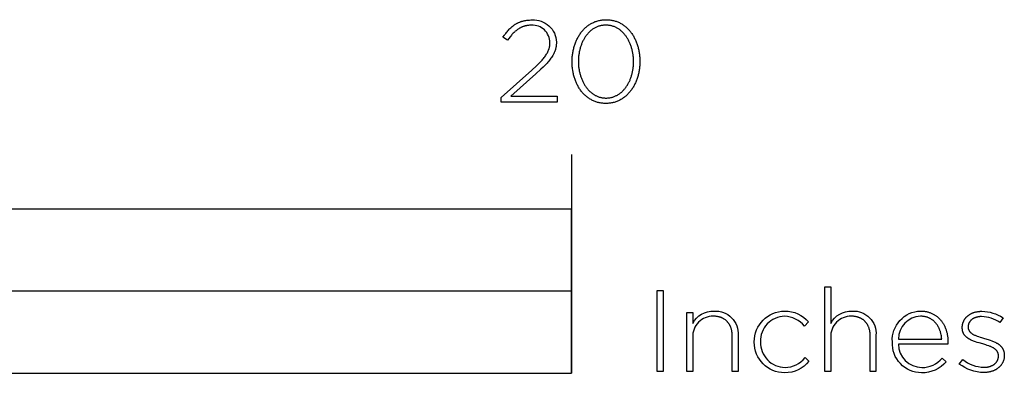
# Model space of a CAD drawing. Extents: x -6 to 2806, y -165 to 1306.
# Drawn here: x 407 to 587, y 4 to 68 of the extents above; entities that cross this region are included whole.
import ezdxf

# ---------------------------------------------------------------- set-up
doc = ezdxf.new("R2010")
doc.units = 0
doc.header["$LTSCALE"] = 176
doc.layers.add('FISHER___PAYKEL', color=7, linetype='CONTINUOUS')

msp = doc.modelspace()

# ---------------------------------------------------------------- linework, layer by layer
at = {"layer": 'FISHER___PAYKEL', "color": 168}
msp.add_line((508, 43.82), (508, 3.82), dxfattribs=at)
at = {"layer": 'FISHER___PAYKEL', "color": 7}
for points in [[(495.16, 54.24), (500.74, 59.24), (501.59, 60.03), (501.96, 60.39), (502.29, 60.74), (502.6, 61.08), (502.73, 61.24), (502.87, 61.4), (502.99, 61.56), (503.11, 61.71), (503.21, 61.86), (503.32, 62.01), (503.41, 62.16), (503.5, 62.31), (503.58, 62.45), (503.65, 62.59), (503.68, 62.66), (503.72, 62.73), (503.75, 62.81), (503.78, 62.88), (503.81, 62.95), (503.83, 63.02), (503.86, 63.09), (503.88, 63.16), (503.9, 63.23), (503.92, 63.3), (503.94, 63.37), (503.96, 63.44), (503.97, 63.51), (503.99, 63.58), (504, 63.65), (504.01, 63.72), (504.02, 63.79), (504.03, 63.86), (504.04, 63.93), (504.04, 64.01), (504.05, 64.08), (504.05, 64.15), (504.05, 64.22), (504.05, 64.3, 0.425719), (500.67, 67.47), (500.5, 67.46), (500.32, 67.46), (500.15, 67.44), (500.07, 67.43), (499.99, 67.42), (499.91, 67.41), (499.83, 67.4), (499.75, 67.38), (499.67, 67.37), (499.59, 67.35), (499.51, 67.33), (499.44, 67.31), (499.36, 67.29), (499.28, 67.26), (499.21, 67.24), (499.14, 67.21), (499.06, 67.19), (498.99, 67.16), (498.92, 67.13), (498.85, 67.1), (498.78, 67.07), (498.71, 67.03), (498.64, 67), (498.57, 66.96), (498.5, 66.92), (498.43, 66.88), (498.37, 66.84), (498.24, 66.76), (498.1, 66.67), (497.98, 66.57), (497.85, 66.47), (497.72, 66.37), (497.6, 66.26), (497.48, 66.14), (497.35, 66.02), (497.23, 65.9), (497.11, 65.77), (497, 65.63), (496.88, 65.49), (496.76, 65.34), (496.53, 65.04), (496.29, 64.72), (495.46, 65.27), (495.71, 65.63), (495.83, 65.8), (495.96, 65.97), (496.08, 66.13), (496.21, 66.29), (496.34, 66.44), (496.47, 66.59), (496.61, 66.74), (496.74, 66.87), (496.88, 67.01), (497.02, 67.13), (497.17, 67.26), (497.32, 67.37), (497.39, 67.43), (497.47, 67.48), (497.55, 67.54), (497.62, 67.59), (497.7, 67.64), (497.78, 67.69), (497.86, 67.74), (497.95, 67.78), (498.03, 67.83), (498.11, 67.87), (498.2, 67.91), (498.29, 67.95), (498.37, 67.99), (498.46, 68.03), (498.55, 68.06), (498.64, 68.1), (498.74, 68.13), (498.83, 68.16), (498.93, 68.19), (499.02, 68.22), (499.12, 68.24), (499.22, 68.27), (499.32, 68.29), (499.43, 68.31), (499.53, 68.33), (499.64, 68.35), (499.85, 68.38), (500.07, 68.41), (500.3, 68.42), (500.54, 68.43), (500.78, 68.44, -0.426189), (505.23, 64.38), (505.23, 64.33), (505.23, 64.24), (505.22, 64.15), (505.22, 64.05), (505.21, 63.96), (505.21, 63.87), (505.2, 63.78), (505.19, 63.69), (505.17, 63.6), (505.16, 63.51), (505.14, 63.43), (505.13, 63.34), (505.11, 63.25), (505.09, 63.17), (505.06, 63.08), (505.04, 63), (505.01, 62.91), (504.98, 62.83), (504.95, 62.75), (504.92, 62.66), (504.89, 62.58), (504.85, 62.5), (504.82, 62.41), (504.78, 62.33), (504.74, 62.25), (504.69, 62.17), (504.65, 62.08), (504.55, 61.92), (504.45, 61.75), (504.34, 61.59), (504.22, 61.42), (504.1, 61.25), (503.97, 61.08), (503.82, 60.91), (503.68, 60.73), (503.52, 60.56), (503.18, 60.19), (502.81, 59.82), (502.4, 59.43), (501.49, 58.58), (496.91, 54.48), (505.38, 54.48), (505.38, 53.42), (495.16, 53.42)], [(554.34, 19.61), (555.39, 19.61), (555.39, 12.94, -0.287439), (559.32, 15.21, -0.455438), (563.67, 10.77), (563.67, 4.17), (562.63, 4.17), (562.63, 10.57), (562.63, 10.68), (562.62, 10.78), (562.62, 10.88), (562.61, 10.98), (562.6, 11.08), (562.59, 11.18), (562.58, 11.27), (562.57, 11.37), (562.55, 11.46), (562.54, 11.56), (562.52, 11.65), (562.5, 11.74), (562.47, 11.83), (562.45, 11.92), (562.42, 12), (562.4, 12.09), (562.37, 12.17), (562.34, 12.25), (562.3, 12.33), (562.27, 12.41), (562.23, 12.49), (562.19, 12.57), (562.15, 12.64), (562.11, 12.72), (562.07, 12.79), (562.02, 12.86), (561.98, 12.93), (561.93, 12.99), (561.88, 13.06), (561.83, 13.12), (561.78, 13.19), (561.72, 13.25), (561.67, 13.31), (561.61, 13.37), (561.55, 13.42), (561.49, 13.48), (561.43, 13.53), (561.36, 13.58), (561.3, 13.63), (561.23, 13.68), (561.16, 13.72), (561.09, 13.77), (561.02, 13.81), (560.94, 13.85), (560.87, 13.89), (560.79, 13.93), (560.71, 13.96), (560.64, 13.99), (560.55, 14.02), (560.47, 14.05), (560.39, 14.08), (560.3, 14.11), (560.22, 14.13), (560.13, 14.15), (560.04, 14.17), (559.95, 14.19), (559.85, 14.2), (559.76, 14.22), (559.67, 14.23), (559.57, 14.24), (559.47, 14.25), (559.37, 14.25), (559.27, 14.26), (559.17, 14.26, 0.429907), (555.39, 10.41), (555.39, 4.17), (554.34, 4.17)], [(529.1, 14.96), (530.15, 14.96), (530.15, 12.95, -0.2867), (534.08, 15.21, -0.454834), (538.44, 10.77), (538.44, 4.17), (537.4, 4.17), (537.4, 10.58), (537.4, 10.68), (537.39, 10.78), (537.39, 10.88), (537.38, 10.98), (537.37, 11.08), (537.36, 11.18), (537.35, 11.28), (537.34, 11.37), (537.32, 11.47), (537.3, 11.56), (537.29, 11.65), (537.27, 11.74), (537.24, 11.83), (537.22, 11.92), (537.19, 12), (537.16, 12.09), (537.13, 12.17), (537.1, 12.25), (537.07, 12.34), (537.04, 12.41), (537, 12.49), (536.96, 12.57), (536.92, 12.64), (536.88, 12.72), (536.84, 12.79), (536.79, 12.86), (536.75, 12.93), (536.7, 13), (536.65, 13.06), (536.6, 13.13), (536.54, 13.19), (536.49, 13.25), (536.43, 13.31), (536.38, 13.37), (536.32, 13.42), (536.26, 13.48), (536.19, 13.53), (536.13, 13.58), (536.06, 13.63), (536, 13.68), (535.93, 13.72), (535.86, 13.77), (535.78, 13.81), (535.71, 13.85), (535.64, 13.89), (535.56, 13.93), (535.48, 13.96), (535.4, 14), (535.32, 14.03), (535.24, 14.06), (535.15, 14.08), (535.07, 14.11), (534.98, 14.13), (534.89, 14.15), (534.8, 14.17), (534.71, 14.19), (534.62, 14.21), (534.53, 14.22), (534.43, 14.23), (534.33, 14.24), (534.24, 14.25), (534.14, 14.25), (534.03, 14.26), (533.93, 14.26, 0.430395), (530.15, 10.41), (530.15, 4.17), (529.1, 4.17)], [(541.42, 9.52), (541.42, 9.56, -0.411527), (546.98, 15.21, -0.218626), (551.34, 13.22), (550.59, 12.46, 0.214366), (546.96, 14.24, 0.419718), (542.55, 9.6), (542.55, 9.56, 0.41776), (547.04, 4.89, 0.217592), (550.7, 6.68), (551.42, 6.05, -0.230785), (546.98, 3.91, -0.414151)], [(566.66, 9.54), (566.66, 9.58, -0.421343), (571.82, 15.21), (571.97, 15.21), (572.11, 15.2), (572.25, 15.19), (572.38, 15.18), (572.52, 15.16), (572.65, 15.15), (572.79, 15.12), (572.92, 15.1), (573.05, 15.07), (573.17, 15.04), (573.3, 15), (573.42, 14.96), (573.54, 14.92), (573.66, 14.87), (573.78, 14.83), (573.9, 14.78), (574.01, 14.72), (574.12, 14.66), (574.23, 14.6), (574.34, 14.54), (574.45, 14.48), (574.55, 14.41), (574.65, 14.34), (574.75, 14.26), (574.85, 14.19), (574.95, 14.11), (575.04, 14.03), (575.13, 13.94), (575.22, 13.86), (575.31, 13.77), (575.39, 13.68), (575.47, 13.58), (575.55, 13.49), (575.63, 13.39), (575.71, 13.29), (575.78, 13.18), (575.85, 13.08), (575.92, 12.97), (575.99, 12.86), (576.05, 12.75), (576.11, 12.64), (576.17, 12.52), (576.23, 12.41), (576.28, 12.29), (576.33, 12.17), (576.38, 12.04), (576.43, 11.92), (576.48, 11.79), (576.52, 11.66), (576.56, 11.53), (576.59, 11.4), (576.63, 11.27), (576.66, 11.13), (576.69, 11), (576.71, 10.86), (576.74, 10.72), (576.76, 10.58), (576.78, 10.44), (576.79, 10.3), (576.8, 10.15), (576.81, 10), (576.82, 9.86), (576.82, 9.71), (576.83, 9.56), (576.81, 9.14), (567.77, 9.14, 0.408699), (572.04, 4.88, 0.219079), (575.78, 6.58), (576.51, 5.94, -0.22606), (572, 3.91, -0.425433)], [(578.91, 5.52), (579.53, 6.34, 0.165474), (583.44, 4.93), (583.58, 4.93), (583.71, 4.94), (583.78, 4.94), (583.85, 4.95), (583.91, 4.96), (583.98, 4.97), (584.04, 4.97), (584.11, 4.99), (584.17, 5), (584.23, 5.01), (584.29, 5.02), (584.35, 5.04), (584.41, 5.06), (584.47, 5.07), (584.53, 5.09), (584.59, 5.11), (584.65, 5.13), (584.7, 5.15), (584.76, 5.18), (584.81, 5.2), (584.87, 5.22), (584.92, 5.25), (584.97, 5.27), (585.02, 5.3), (585.07, 5.33), (585.12, 5.36), (585.17, 5.39), (585.22, 5.42), (585.26, 5.45), (585.31, 5.49), (585.35, 5.52), (585.39, 5.55), (585.43, 5.59), (585.47, 5.63), (585.51, 5.66), (585.55, 5.7), (585.59, 5.74), (585.62, 5.78), (585.66, 5.82), (585.69, 5.86), (585.72, 5.91), (585.75, 5.95), (585.78, 5.99), (585.81, 6.04), (585.84, 6.09), (585.86, 6.13), (585.89, 6.18), (585.91, 6.23), (585.93, 6.28), (585.95, 6.33), (585.97, 6.38), (585.98, 6.43), (586, 6.48), (586.01, 6.53), (586.03, 6.59), (586.04, 6.64), (586.05, 6.69), (586.05, 6.75), (586.06, 6.81), (586.06, 6.86), (586.06, 6.92), (586.07, 6.98), (586.07, 7.02), (586.06, 7.08), (586.06, 7.14), (586.06, 7.17), (586.06, 7.2), (586.05, 7.22), (586.05, 7.25), (586.05, 7.28), (586.04, 7.31), (586.04, 7.33), (586.03, 7.36), (586.02, 7.39), (586.02, 7.41), (586.01, 7.44), (586, 7.46), (586, 7.49), (585.99, 7.51), (585.98, 7.54), (585.97, 7.56), (585.96, 7.59), (585.95, 7.61), (585.94, 7.63), (585.93, 7.66), (585.92, 7.68), (585.91, 7.7), (585.9, 7.73), (585.88, 7.75), (585.87, 7.77), (585.86, 7.79), (585.84, 7.81), (585.83, 7.84), (585.8, 7.88), (585.77, 7.92), (585.74, 7.96), (585.7, 8), (585.67, 8.04), (585.63, 8.08), (585.59, 8.11), (585.55, 8.15), (585.51, 8.19), (585.47, 8.22), (585.43, 8.26), (585.38, 8.29), (585.34, 8.32), (585.29, 8.35), (585.24, 8.39), (585.19, 8.42), (585.14, 8.45), (585.09, 8.48), (584.99, 8.54), (584.88, 8.59), (584.76, 8.64), (584.65, 8.7), (584.53, 8.75), (584.4, 8.79), (584.28, 8.84), (584.01, 8.93), (583.74, 9.02), (583.18, 9.18), (582.51, 9.37), (582.18, 9.48), (581.85, 9.59), (581.69, 9.64), (581.53, 9.7), (581.37, 9.77), (581.22, 9.83), (581.07, 9.9), (580.93, 9.97), (580.78, 10.05), (580.72, 10.09), (580.65, 10.13), (580.58, 10.17), (580.52, 10.21), (580.45, 10.26), (580.39, 10.3), (580.33, 10.35), (580.27, 10.39), (580.22, 10.44), (580.16, 10.49), (580.11, 10.54), (580.05, 10.6), (580, 10.65), (579.95, 10.7), (579.91, 10.76), (579.86, 10.82), (579.82, 10.88), (579.8, 10.91), (579.78, 10.94), (579.76, 10.97), (579.74, 11), (579.72, 11.03), (579.7, 11.06), (579.69, 11.1), (579.67, 11.13), (579.65, 11.16), (579.64, 11.2), (579.62, 11.23), (579.61, 11.27), (579.59, 11.3), (579.58, 11.34), (579.57, 11.37), (579.55, 11.41), (579.54, 11.45), (579.53, 11.48), (579.52, 11.52), (579.51, 11.56), (579.5, 11.6), (579.49, 11.64), (579.49, 11.68), (579.48, 11.72), (579.47, 11.76), (579.47, 11.8), (579.46, 11.88), (579.45, 11.97), (579.45, 12.05), (579.44, 12.14), (579.44, 12.18), (579.45, 12.27), (579.45, 12.35), (579.45, 12.43), (579.46, 12.5), (579.47, 12.58), (579.48, 12.66), (579.5, 12.73), (579.51, 12.81), (579.53, 12.88), (579.55, 12.96), (579.57, 13.03), (579.59, 13.1), (579.62, 13.17), (579.65, 13.24), (579.68, 13.31), (579.71, 13.38), (579.74, 13.45), (579.78, 13.51), (579.81, 13.58), (579.85, 13.64), (579.89, 13.71), (579.93, 13.77), (579.98, 13.83), (580.02, 13.89), (580.07, 13.95), (580.12, 14.01), (580.17, 14.06), (580.22, 14.12), (580.28, 14.17), (580.33, 14.22), (580.39, 14.27), (580.45, 14.32), (580.51, 14.37), (580.57, 14.42), (580.63, 14.47), (580.7, 14.51), (580.76, 14.56), (580.83, 14.6), (580.9, 14.64), (580.97, 14.68), (581.04, 14.72), (581.11, 14.75), (581.19, 14.79), (581.26, 14.82), (581.34, 14.86), (581.42, 14.89), (581.5, 14.92), (581.58, 14.94), (581.66, 14.97), (581.75, 14.99), (581.83, 15.02), (581.92, 15.04), (582.01, 15.06), (582.09, 15.08), (582.18, 15.09), (582.27, 15.11), (582.37, 15.12), (582.46, 15.13), (582.55, 15.14), (582.65, 15.15), (582.74, 15.16), (582.84, 15.16), (582.94, 15.16), (583.04, 15.17, -0.139737), (586.9, 13.98), (586.34, 13.11, 0.143549), (582.99, 14.19), (582.85, 14.19), (582.72, 14.18), (582.65, 14.18), (582.58, 14.17), (582.52, 14.16), (582.45, 14.16), (582.39, 14.15), (582.33, 14.14), (582.27, 14.12), (582.21, 14.11), (582.15, 14.1), (582.09, 14.08), (582.03, 14.07), (581.97, 14.05), (581.92, 14.03), (581.86, 14.01), (581.81, 13.99), (581.75, 13.97), (581.7, 13.95), (581.65, 13.93), (581.6, 13.91), (581.55, 13.88), (581.5, 13.86), (581.45, 13.83), (581.41, 13.8), (581.36, 13.77), (581.32, 13.75), (581.27, 13.72), (581.23, 13.69), (581.19, 13.66), (581.15, 13.62), (581.11, 13.59), (581.07, 13.56), (581.04, 13.52), (581, 13.49), (580.97, 13.45), (580.93, 13.42), (580.9, 13.38), (580.87, 13.34), (580.84, 13.3), (580.81, 13.26), (580.79, 13.22), (580.76, 13.18), (580.74, 13.14), (580.71, 13.1), (580.69, 13.06), (580.67, 13.02), (580.65, 12.97), (580.63, 12.93), (580.61, 12.88), (580.6, 12.84), (580.58, 12.79), (580.57, 12.75), (580.56, 12.7), (580.55, 12.65), (580.54, 12.61), (580.53, 12.56), (580.52, 12.51), (580.52, 12.46), (580.52, 12.41), (580.51, 12.36), (580.51, 12.31), (580.51, 12.27), (580.51, 12.24), (580.51, 12.21), (580.52, 12.19), (580.52, 12.16), (580.52, 12.13), (580.52, 12.1), (580.53, 12.08), (580.53, 12.05), (580.53, 12.03), (580.54, 12), (580.54, 11.97), (580.55, 11.95), (580.56, 11.92), (580.56, 11.9), (580.57, 11.88), (580.58, 11.85), (580.59, 11.83), (580.6, 11.8), (580.61, 11.78), (580.62, 11.76), (580.63, 11.73), (580.64, 11.71), (580.65, 11.69), (580.66, 11.67), (580.67, 11.64), (580.68, 11.62), (580.7, 11.6), (580.71, 11.58), (580.72, 11.56), (580.74, 11.54), (580.75, 11.52), (580.77, 11.5), (580.78, 11.48), (580.8, 11.45), (580.83, 11.42), (580.87, 11.38), (580.9, 11.34), (580.94, 11.3), (580.98, 11.26), (581.02, 11.23), (581.06, 11.19), (581.11, 11.16), (581.15, 11.13), (581.2, 11.09), (581.24, 11.06), (581.29, 11.03), (581.34, 11), (581.39, 10.97), (581.44, 10.94), (581.55, 10.88), (581.66, 10.82), (581.78, 10.77), (581.9, 10.71), (582.02, 10.66), (582.15, 10.61), (582.41, 10.52), (582.69, 10.43), (582.97, 10.34), (583.54, 10.17), (584.2, 9.98), (584.53, 9.88), (584.85, 9.76), (585, 9.7), (585.15, 9.64), (585.31, 9.57), (585.45, 9.5), (585.59, 9.43), (585.73, 9.36), (585.8, 9.32), (585.87, 9.28), (585.93, 9.24), (586, 9.19), (586.06, 9.15), (586.12, 9.1), (586.18, 9.06), (586.24, 9.01), (586.3, 8.96), (586.35, 8.92), (586.41, 8.87), (586.46, 8.81), (586.51, 8.76), (586.56, 8.71), (586.61, 8.65), (586.66, 8.6), (586.7, 8.54), (586.74, 8.48), (586.78, 8.42), (586.82, 8.36), (586.86, 8.29), (586.89, 8.23), (586.92, 8.16), (586.95, 8.09), (586.98, 8.02), (587.01, 7.95), (587.03, 7.88), (587.05, 7.81), (587.07, 7.73), (587.09, 7.65), (587.1, 7.57), (587.11, 7.49), (587.12, 7.41), (587.13, 7.33), (587.13, 7.24), (587.13, 7.15), (587.13, 7.1), (587.13, 7.01), (587.13, 6.93), (587.12, 6.84), (587.12, 6.75), (587.1, 6.67), (587.09, 6.58), (587.08, 6.5), (587.06, 6.42), (587.04, 6.34), (587.02, 6.26), (586.99, 6.18), (586.97, 6.1), (586.94, 6.02), (586.91, 5.95), (586.88, 5.87), (586.84, 5.8), (586.81, 5.73), (586.77, 5.66), (586.73, 5.59), (586.68, 5.52), (586.64, 5.45), (586.59, 5.39), (586.55, 5.32), (586.5, 5.26), (586.45, 5.2), (586.39, 5.14), (586.34, 5.08), (586.28, 5.02), (586.22, 4.97), (586.16, 4.91), (586.1, 4.86), (586.04, 4.81), (585.98, 4.76), (585.91, 4.71), (585.84, 4.66), (585.77, 4.61), (585.7, 4.57), (585.63, 4.53), (585.56, 4.48), (585.49, 4.44), (585.41, 4.4), (585.33, 4.37), (585.26, 4.33), (585.18, 4.3), (585.1, 4.26), (585.01, 4.23), (584.93, 4.2), (584.85, 4.18), (584.76, 4.15), (584.68, 4.12), (584.59, 4.1), (584.5, 4.08), (584.41, 4.06), (584.32, 4.04), (584.23, 4.03), (584.14, 4.01), (584.05, 4), (583.95, 3.99), (583.86, 3.98), (583.76, 3.97), (583.67, 3.96), (583.57, 3.96), (583.48, 3.96), (583.38, 3.95, -0.162099)], [(575.69, 10.07), (575.68, 10.27), (575.65, 10.47), (575.62, 10.68), (575.59, 10.87), (575.54, 11.07), (575.52, 11.17), (575.49, 11.26), (575.46, 11.36), (575.44, 11.46), (575.4, 11.55), (575.37, 11.64), (575.34, 11.73), (575.3, 11.83), (575.26, 11.92), (575.23, 12.01), (575.18, 12.09), (575.14, 12.18), (575.1, 12.27), (575.05, 12.35), (575, 12.43), (574.95, 12.52), (574.9, 12.6), (574.85, 12.68), (574.8, 12.75), (574.74, 12.83), (574.68, 12.91), (574.62, 12.98), (574.56, 13.05), (574.5, 13.12), (574.43, 13.19), (574.37, 13.26), (574.3, 13.32), (574.23, 13.39), (574.16, 13.45), (574.08, 13.51), (574.01, 13.56), (573.93, 13.62), (573.85, 13.67), (573.77, 13.72), (573.69, 13.77), (573.6, 13.82), (573.52, 13.87), (573.43, 13.91), (573.34, 13.95), (573.25, 13.99), (573.16, 14.02), (573.06, 14.06), (572.97, 14.09), (572.87, 14.12), (572.77, 14.14), (572.67, 14.17), (572.56, 14.19), (572.46, 14.2), (572.35, 14.22), (572.24, 14.23), (572.13, 14.24), (572.02, 14.25), (571.9, 14.25), (571.79, 14.26, 0.398008), (567.77, 10.07)]]:
    msp.add_lwpolyline(points, format="xyb", close=True, dxfattribs=at)
for points in [[(508.1, 60.78), (508.1, 60.82), (508.1, 61.02), (508.1, 61.21), (508.11, 61.39), (508.12, 61.58), (508.14, 61.77), (508.16, 61.96), (508.18, 62.14), (508.21, 62.33), (508.24, 62.51), (508.27, 62.69), (508.3, 62.87), (508.34, 63.05), (508.39, 63.22), (508.43, 63.4), (508.48, 63.57), (508.53, 63.74), (508.59, 63.91), (508.65, 64.08), (508.71, 64.25), (508.77, 64.41), (508.84, 64.57), (508.91, 64.73), (508.98, 64.89), (509.06, 65.04), (509.14, 65.19), (509.22, 65.34), (509.31, 65.49), (509.4, 65.63), (509.49, 65.78), (509.58, 65.92), (509.68, 66.05), (509.78, 66.18), (509.88, 66.31), (509.99, 66.44), (510.1, 66.57), (510.21, 66.69), (510.32, 66.8), (510.44, 66.92), (510.56, 67.03), (510.68, 67.14), (510.8, 67.24), (510.93, 67.34), (511.06, 67.44), (511.19, 67.53), (511.32, 67.62), (511.46, 67.7), (511.6, 67.78), (511.74, 67.86), (511.88, 67.93), (512.03, 68), (512.18, 68.07), (512.33, 68.13), (512.48, 68.18), (512.64, 68.23), (512.8, 68.28), (512.96, 68.32), (513.12, 68.36), (513.29, 68.39), (513.45, 68.42), (513.62, 68.44), (513.79, 68.46), (513.97, 68.47), (514.14, 68.48), (514.32, 68.48), (514.5, 68.48), (514.67, 68.47), (514.84, 68.46), (515.01, 68.44), (515.18, 68.42), (515.35, 68.39), (515.51, 68.36), (515.68, 68.32), (515.84, 68.28), (515.99, 68.24), (516.15, 68.19), (516.3, 68.13), (516.45, 68.07), (516.6, 68.01), (516.74, 67.94), (516.89, 67.87), (517.03, 67.79), (517.17, 67.71), (517.3, 67.63), (517.44, 67.54), (517.57, 67.45), (517.69, 67.35), (517.82, 67.25), (517.94, 67.15), (518.06, 67.04), (518.18, 66.93), (518.3, 66.82), (518.41, 66.7), (518.52, 66.58), (518.63, 66.46), (518.73, 66.33), (518.83, 66.21), (518.93, 66.07), (519.03, 65.94), (519.12, 65.8), (519.21, 65.66), (519.3, 65.52), (519.38, 65.37), (519.46, 65.22), (519.54, 65.07), (519.62, 64.92), (519.69, 64.76), (519.76, 64.6), (519.83, 64.44), (519.89, 64.28), (519.95, 64.11), (520.01, 63.95), (520.06, 63.78), (520.11, 63.61), (520.16, 63.44), (520.21, 63.26), (520.25, 63.09), (520.29, 62.91), (520.32, 62.73), (520.35, 62.55), (520.38, 62.37), (520.41, 62.18), (520.43, 62), (520.45, 61.81), (520.46, 61.62), (520.48, 61.44), (520.49, 61.25), (520.49, 61.06), (520.49, 60.87), (520.49, 60.82), (520.49, 60.63), (520.49, 60.44), (520.48, 60.25), (520.46, 60.07), (520.45, 59.88), (520.43, 59.69), (520.41, 59.51), (520.38, 59.32), (520.35, 59.14), (520.32, 58.96), (520.28, 58.78), (520.24, 58.6), (520.2, 58.42), (520.16, 58.25), (520.11, 58.08), (520.06, 57.9), (520, 57.73), (519.94, 57.57), (519.88, 57.4), (519.82, 57.24), (519.75, 57.08), (519.68, 56.92), (519.6, 56.76), (519.53, 56.61), (519.45, 56.45), (519.37, 56.3), (519.28, 56.16), (519.19, 56.01), (519.1, 55.87), (519.01, 55.73), (518.91, 55.6), (518.81, 55.46), (518.71, 55.33), (518.6, 55.21), (518.49, 55.08), (518.38, 54.96), (518.27, 54.84), (518.15, 54.73), (518.04, 54.62), (517.91, 54.51), (517.79, 54.41), (517.66, 54.31), (517.53, 54.21), (517.4, 54.12), (517.27, 54.03), (517.13, 53.95), (516.99, 53.86), (516.85, 53.79), (516.71, 53.71), (516.56, 53.65), (516.41, 53.58), (516.26, 53.52), (516.11, 53.47), (515.95, 53.42), (515.79, 53.37), (515.63, 53.33), (515.47, 53.29), (515.31, 53.26), (515.14, 53.23), (514.97, 53.21), (514.8, 53.19), (514.63, 53.18), (514.45, 53.17), (514.27, 53.17), (514.1, 53.17), (513.92, 53.18), (513.75, 53.19), (513.58, 53.21), (513.41, 53.23), (513.24, 53.26), (513.08, 53.29), (512.92, 53.33), (512.76, 53.37), (512.6, 53.41), (512.44, 53.46), (512.29, 53.52), (512.14, 53.58), (511.99, 53.64), (511.85, 53.71), (511.7, 53.78), (511.56, 53.86), (511.42, 53.94), (511.29, 54.02), (511.16, 54.11), (511.02, 54.2), (510.9, 54.3), (510.77, 54.4), (510.65, 54.5), (510.53, 54.6), (510.41, 54.71), (510.29, 54.83), (510.18, 54.94), (510.07, 55.06), (509.96, 55.19), (509.86, 55.31), (509.76, 55.44), (509.66, 55.57), (509.56, 55.71), (509.47, 55.85), (509.38, 55.99), (509.29, 56.13), (509.21, 56.28), (509.13, 56.43), (509.05, 56.58), (508.97, 56.73), (508.9, 56.89), (508.83, 57.04), (508.76, 57.21), (508.7, 57.37), (508.64, 57.53), (508.58, 57.7), (508.53, 57.87), (508.48, 58.04), (508.43, 58.21), (508.38, 58.39), (508.34, 58.56), (508.3, 58.74), (508.27, 58.92), (508.23, 59.1), (508.21, 59.28), (508.18, 59.47), (508.16, 59.65), (508.14, 59.84), (508.12, 60.02), (508.11, 60.21), (508.1, 60.4), (508.1, 60.59)], [(519.34, 60.78), (519.34, 60.82), (519.34, 60.99), (519.33, 61.15), (519.33, 61.31), (519.32, 61.47), (519.3, 61.63), (519.29, 61.79), (519.27, 61.94), (519.25, 62.1), (519.22, 62.26), (519.2, 62.41), (519.17, 62.57), (519.14, 62.72), (519.1, 62.87), (519.07, 63.02), (519.03, 63.17), (518.98, 63.32), (518.94, 63.47), (518.89, 63.61), (518.84, 63.76), (518.79, 63.9), (518.73, 64.04), (518.68, 64.18), (518.62, 64.31), (518.55, 64.45), (518.49, 64.58), (518.42, 64.71), (518.35, 64.84), (518.28, 64.97), (518.2, 65.09), (518.13, 65.21), (518.05, 65.33), (517.97, 65.45), (517.88, 65.56), (517.8, 65.68), (517.71, 65.79), (517.62, 65.89), (517.53, 66), (517.43, 66.1), (517.34, 66.19), (517.24, 66.29), (517.14, 66.38), (517.03, 66.47), (516.93, 66.56), (516.82, 66.64), (516.71, 66.72), (516.6, 66.79), (516.49, 66.86), (516.37, 66.93), (516.25, 67), (516.13, 67.06), (516.01, 67.12), (515.89, 67.17), (515.77, 67.22), (515.64, 67.26), (515.51, 67.31), (515.38, 67.34), (515.25, 67.38), (515.11, 67.41), (514.98, 67.43), (514.84, 67.45), (514.7, 67.47), (514.56, 67.48), (514.42, 67.49), (514.27, 67.49), (514.13, 67.49), (513.99, 67.48), (513.85, 67.47), (513.71, 67.45), (513.57, 67.43), (513.43, 67.41), (513.3, 67.38), (513.17, 67.35), (513.04, 67.31), (512.91, 67.27), (512.79, 67.22), (512.66, 67.17), (512.54, 67.12), (512.42, 67.06), (512.3, 67), (512.18, 66.94), (512.07, 66.87), (511.96, 66.8), (511.85, 66.72), (511.74, 66.65), (511.63, 66.57), (511.53, 66.48), (511.43, 66.39), (511.33, 66.3), (511.23, 66.21), (511.13, 66.11), (511.04, 66.01), (510.95, 65.91), (510.86, 65.8), (510.77, 65.69), (510.69, 65.58), (510.6, 65.47), (510.52, 65.35), (510.44, 65.24), (510.37, 65.11), (510.3, 64.99), (510.22, 64.87), (510.16, 64.74), (510.09, 64.61), (510.03, 64.48), (509.96, 64.34), (509.91, 64.21), (509.85, 64.07), (509.79, 63.93), (509.74, 63.79), (509.69, 63.65), (509.65, 63.5), (509.6, 63.36), (509.56, 63.21), (509.52, 63.06), (509.49, 62.91), (509.45, 62.76), (509.42, 62.6), (509.39, 62.45), (509.37, 62.3), (509.34, 62.14), (509.32, 61.98), (509.3, 61.83), (509.29, 61.67), (509.28, 61.51), (509.26, 61.19), (509.25, 60.87), (509.25, 60.82), (509.25, 60.66), (509.26, 60.5), (509.27, 60.34), (509.28, 60.18), (509.29, 60.03), (509.3, 59.87), (509.32, 59.71), (509.34, 59.55), (509.37, 59.4), (509.39, 59.24), (509.42, 59.09), (509.45, 58.94), (509.49, 58.79), (509.53, 58.64), (509.57, 58.49), (509.61, 58.34), (509.65, 58.19), (509.7, 58.05), (509.75, 57.9), (509.8, 57.76), (509.86, 57.62), (509.92, 57.48), (509.98, 57.35), (510.04, 57.21), (510.1, 57.08), (510.17, 56.95), (510.24, 56.82), (510.31, 56.69), (510.39, 56.57), (510.46, 56.44), (510.54, 56.33), (510.62, 56.21), (510.71, 56.09), (510.79, 55.98), (510.88, 55.87), (510.97, 55.76), (511.06, 55.66), (511.16, 55.56), (511.25, 55.46), (511.35, 55.37), (511.45, 55.27), (511.56, 55.18), (511.66, 55.1), (511.77, 55.02), (511.88, 54.94), (511.99, 54.86), (512.1, 54.79), (512.22, 54.72), (512.34, 54.65), (512.46, 54.59), (512.58, 54.54), (512.7, 54.48), (512.82, 54.43), (512.95, 54.39), (513.08, 54.34), (513.21, 54.31), (513.34, 54.27), (513.48, 54.24), (513.61, 54.22), (513.75, 54.2), (513.89, 54.18), (514.03, 54.17), (514.17, 54.16), (514.32, 54.16), (514.46, 54.16), (514.61, 54.17), (514.75, 54.18), (514.89, 54.2), (515.02, 54.22), (515.16, 54.24), (515.29, 54.27), (515.42, 54.3), (515.55, 54.34), (515.68, 54.38), (515.81, 54.43), (515.93, 54.48), (516.05, 54.53), (516.18, 54.59), (516.29, 54.65), (516.41, 54.71), (516.52, 54.78), (516.64, 54.85), (516.75, 54.93), (516.86, 55.01), (516.96, 55.09), (517.07, 55.17), (517.17, 55.26), (517.27, 55.35), (517.37, 55.45), (517.46, 55.54), (517.56, 55.64), (517.65, 55.75), (517.74, 55.85), (517.82, 55.96), (517.91, 56.07), (517.99, 56.19), (518.07, 56.3), (518.15, 56.42), (518.22, 56.54), (518.3, 56.67), (518.37, 56.79), (518.44, 56.92), (518.5, 57.05), (518.57, 57.18), (518.63, 57.32), (518.69, 57.45), (518.74, 57.59), (518.8, 57.73), (518.85, 57.87), (518.9, 58.01), (518.95, 58.16), (518.99, 58.3), (519.03, 58.45), (519.07, 58.6), (519.11, 58.75), (519.14, 58.9), (519.17, 59.05), (519.2, 59.2), (519.23, 59.36), (519.25, 59.51), (519.27, 59.67), (519.29, 59.83), (519.3, 59.98), (519.32, 60.14), (519.33, 60.3), (519.33, 60.46), (519.34, 60.62)], [(523.66, 18.97), (524.77, 18.97), (524.77, 4.17), (523.66, 4.17)]]:
    msp.add_lwpolyline(points, close=True, dxfattribs=at)
at = {"layer": 'FISHER___PAYKEL', "color": 168}
for points in [[(0, 3.82), (508, 3.82), (508, 33.82), (0, 33.82)], [(254, 3.82), (508, 3.82), (508, 18.82), (254, 18.82)]]:
    msp.add_lwpolyline(points, close=True, dxfattribs=at)

doc.saveas('drawing.dxf')
